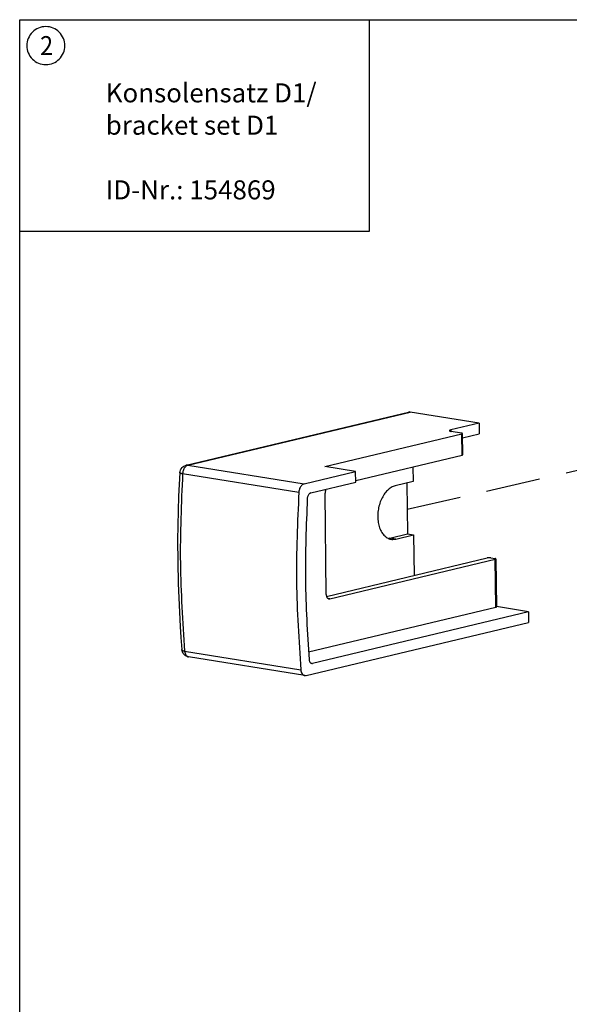
# Model space of a CAD drawing. Units: millimetres. Extents: x -1027 to 163, y 136 to 967.
# Drawn here: x -661 to -560, y 465 to 646 of the extents above; entities that cross this region are included whole.
import ezdxf

# ---------------------------------------------------------------- set-up
doc = ezdxf.new("R2010")
doc.units = ezdxf.units.MM
doc.linetypes.add('LONG_DASHED', pattern=[15, 10, -5])
doc.layers.add('1', color=7, linetype='Continuous')
doc.styles.add('CONVERTER_11', font='txt.shx', dxfattribs={"width": 0.9})

# ---------------------------------------------------------------- blocks, each defined once
blk = doc.blocks.new('45166-6-0866__60', base_point=(-632.1, 525.61))
at = {"color": 1, "linetype": 'Continuous'}
for p, q in [((-630.53, 564.35), (-589.61, 574.13)), ((-576.58, 572.1), (-589.27, 574.14)), ((-576.58, 572.1), (-581.82, 570.85)), ((-576.58, 572.1), (-576.56, 570.14)), ((-604.99, 564.1), (-579.78, 570.13)), ((-579.83, 570.27), (-581.72, 570.57)), ((-579.61, 566.27), (-579.66, 570.19)), ((-579.65, 569.4), (-576.56, 570.14)), ((-599.31, 561.53), (-579.74, 566.21)), ((-631.44, 563.68), (-631.25, 563.93)), ((-631.25, 563.93), (-631.12, 564.05)), ((-631.12, 564.05), (-630.96, 564.16)), ((-630.96, 564.16), (-630.65, 564.3)), ((-630.65, 564.3), (-630.53, 564.35)), ((-599.33, 563.19), (-604.99, 564.1)), ((-588.79, 564.04), (-588.76, 561.34)), ((-631.67, 562.98), (-631.89, 558.63)), ((-631.67, 562.99), (-631.64, 563.22)), ((-631.67, 562.99), (-631.67, 562.99)), ((-631.67, 562.98), (-631.67, 562.99)), ((-631.67, 562.98), (-631.67, 562.98)), ((-631.64, 563.22), (-631.58, 563.42)), ((-631.58, 563.42), (-631.47, 563.62)), ((-631.47, 563.62), (-631.44, 563.68)), ((-608.81, 560.92), (-599.33, 563.19)), ((-599.31, 561.23), (-599.33, 563.19)), ((-607.58, 559.25), (-599.31, 561.23)), ((-588.76, 561.34), (-592.03, 560.56)), ((-589.88, 561.07), (-589.78, 551.72)), ((-631.89, 558.63), (-632.1, 550.57)), ((-604.73, 540.57), (-604.94, 559.2)), ((-604.86, 559.71), (-604.76, 559.92)), ((-593.05, 550.94), (-589.78, 551.72)), ((-591.92, 550.76), (-588.65, 551.54)), ((-589.78, 551.72), (-588.65, 551.54)), ((-588.65, 551.54), (-588.56, 544.06)), ((-632.1, 550.57), (-632.01, 542.56)), ((-593.13, 550.93), (-593.05, 550.94)), ((-604.67, 540.21), (-575.12, 547.28)), ((-604.07, 539.75), (-573.61, 547.03)), ((-574.42, 547.29), (-573.66, 547.17)), ((-573.49, 547.1), (-573.39, 538.28)), ((-632.01, 542.56), (-631.63, 534.64)), ((-607.98, 529.97), (-573.51, 538.21)), ((-567.52, 537.38), (-607.23, 527.88)), ((-567.52, 537.38), (-573.39, 538.32)), ((-567.52, 537.38), (-567.5, 535.42)), ((-608.42, 525.63), (-567.5, 535.42)), ((-631.63, 534.64), (-631.47, 532.64)), ((-631.47, 532.64), (-631.47, 532.61)), ((-631.47, 532.61), (-631.3, 530.41)), ((-631.3, 530.41), (-631.3, 530.41)), ((-631.3, 530.37), (-631.3, 530.41)), ((-631.29, 530.34), (-631.3, 530.37)), ((-631.2, 529.99), (-631.29, 530.34)), ((-631.06, 529.71), (-631.2, 529.99)), ((-631.03, 529.66), (-631.06, 529.71)), ((-630.77, 529.39), (-631.03, 529.66)), ((-630.48, 529.2), (-630.77, 529.39)), ((-630.44, 529.18), (-630.48, 529.2)), ((-630.21, 529.11), (-630.44, 529.18)), ((-630.14, 529.09), (-630.21, 529.11)), ((-630.12, 529.08), (-630.14, 529.09)), ((-630.06, 529.06), (-630.12, 529.08)), ((-608.67, 525.62), (-630.06, 529.06))]:
    blk.add_line(p, q, dxfattribs=at)
at = {"color": 124, "linetype": 'Continuous'}
for p, q in [((-630.19, 564.36), (-589.27, 574.14)), ((-581.82, 570.85), (-581.82, 570.59)), ((-579.74, 566.21), (-579.78, 570.13)), ((-630.19, 564.36), (-608.81, 560.92)), ((-631.16, 562.82), (-609.77, 559.38)), ((-591.92, 550.76), (-593.05, 550.94)), ((-573.51, 538.21), (-573.61, 547.03)), ((-604.07, 539.75), (-604.4, 539.8)), ((-630.79, 530.15), (-609.41, 526.71)), ((-607.54, 527.93), (-607.23, 527.88))]:
    blk.add_line(p, q, dxfattribs=at)
at = {"color": 1, "linetype": 'Continuous'}
for points in [[(-589.27, 574.14), (-589.44, 574.16), (-589.61, 574.13)], [(-581.82, 570.85), (-581.96, 570.8), (-582.05, 570.75), (-582.06, 570.7), (-582.01, 570.65), (-581.89, 570.61), (-581.72, 570.57)], [(-579.66, 570.19), (-579.67, 570.21), (-579.7, 570.23), (-579.76, 570.25), (-579.83, 570.27)], [(-579.78, 570.13), (-579.69, 570.16), (-579.66, 570.19)], [(-579.74, 566.21), (-579.65, 566.24), (-579.61, 566.27)], [(-631.67, 563), (-631.67, 562.99), (-631.68, 562.98)], [(-608.81, 560.92), (-609.05, 560.82), (-609.27, 560.64), (-609.46, 560.39), (-609.62, 560.08), (-609.72, 559.74), (-609.77, 559.38)], [(-592.03, 560.56), (-592.76, 560.26), (-593.45, 559.73), (-594.06, 559), (-594.57, 558.1), (-594.95, 557.08), (-595.18, 555.99), (-595.25, 554.88), (-595.16, 553.8), (-594.9, 552.83), (-594.5, 551.99), (-593.97, 551.34), (-593.35, 550.9), (-592.65, 550.71), (-591.92, 550.76)], [(-609.77, 559.38), (-610.2, 542.9), (-609.41, 526.71)], [(-607.58, 559.25), (-607.74, 559.18), (-607.89, 559.06), (-608.02, 558.89), (-608.12, 558.68), (-608.19, 558.45), (-608.22, 558.21)], [(-604.86, 559.71), (-604.92, 559.46), (-604.94, 559.2)], [(-608.22, 558.21), (-608.56, 543.29), (-607.89, 528.61)], [(-574.42, 547.29), (-574.53, 547.31), (-574.65, 547.31), (-574.78, 547.31), (-574.91, 547.31), (-575.03, 547.29), (-575.12, 547.28)], [(-573.49, 547.1), (-573.5, 547.12), (-573.54, 547.14), (-573.59, 547.16), (-573.66, 547.17)], [(-573.61, 547.03), (-573.52, 547.06), (-573.49, 547.1)], [(-604.73, 540.57), (-604.71, 540.33), (-604.64, 540.1), (-604.53, 539.93), (-604.4, 539.8), (-604.24, 539.74), (-604.07, 539.75)], [(-573.51, 538.21), (-573.42, 538.24), (-573.39, 538.28)], [(-631.31, 530.47), (-631.31, 530.42), (-631.3, 530.37)], [(-607.89, 528.61), (-607.85, 528.38), (-607.78, 528.19), (-607.67, 528.03), (-607.54, 527.92), (-607.39, 527.87), (-607.23, 527.88)], [(-609.41, 526.71), (-609.33, 526.3), (-609.17, 525.97), (-608.94, 525.73), (-608.67, 525.62)], [(-608.67, 525.62), (-608.55, 525.61), (-608.42, 525.63)]]:
    blk.add_spline(points, degree=3, dxfattribs=at)
at = {"color": 124, "linetype": 'Continuous'}
for points in [[(-630.19, 564.36), (-630.43, 564.26), (-630.65, 564.08), (-630.85, 563.83), (-631, 563.52), (-631.11, 563.18), (-631.16, 562.82)], [(-630.19, 564.36), (-630.36, 564.37), (-630.53, 564.35)], [(-631.68, 562.98), (-631.64, 562.94), (-631.54, 562.9), (-631.37, 562.86), (-631.16, 562.82)], [(-631.16, 562.82), (-631.58, 546.34), (-630.79, 530.15)], [(-631.3, 530.37), (-631.24, 530.3), (-631.13, 530.24), (-630.98, 530.19), (-630.79, 530.15)], [(-630.79, 530.15), (-630.71, 529.74), (-630.55, 529.41), (-630.33, 529.17), (-630.06, 529.06)]]:
    blk.add_spline(points, degree=3, dxfattribs=at)
blk = doc.blocks.new('45166-EP-015__63', base_point=(-632.1, 466.86))
blk.add_blockref('45166-6-0866__60', (-632.1, 525.61))
blk = doc.blocks.new('Allg3', base_point=(-283, 503.81))
at = {"layer": '1', "color": 1, "linetype": 'Continuous'}
for p, q in [((-661.15, 646.38), (-234.15, 646.38)), ((-661.15, 458.38), (-661.15, 646.38)), ((-596.82, 646.38), (-596.82, 607.38)), ((-596.82, 607.38), (-661.15, 607.38))]:
    blk.add_line(p, q, dxfattribs=at)
at = {"layer": '1', "color": 3, "linetype": 'LONG_DASHED'}
blk.add_line((-589.83, 556.24), (-537.6, 568.26), dxfattribs=at)
at = {"layer": '1', "color": 4}
blk.add_lwpolyline([(-656.34, 638.11), (-656.34, 638.11, 0.414214), (-652.84, 641.61), (-652.84, 641.61, 0.414214), (-656.34, 645.11), (-656.34, 645.11, 0.414214), (-659.84, 641.61), (-659.84, 641.61, 0.414214)], format="xyb", close=True, dxfattribs=at)
blk.add_blockref('45166-EP-015__63', (-632.1, 466.86))
at = {"layer": '1', "color": 4, "style": 'CONVERTER_11', "width": 0.9}
blk.add_text('2', height=3.5, dxfattribs=at).set_placement((-657.39, 639.86))
at = {"layer": '1', "color": 4, "insert": (-645.31, 612.21), "char_height": 3.5, "attachment_point": 7, "line_spacing_factor": 1.020408, "style": 'CONVERTER_11'}
blk.add_mtext('Konsolensatz D1/\\Pbracket set D1\\P \\PID-Nr.: 154869', dxfattribs=at)

msp = doc.modelspace()

# ---------------------------------------------------------------- block references
msp.add_blockref('Allg3', (-283, 503.81))

doc.saveas('drawing.dxf')
